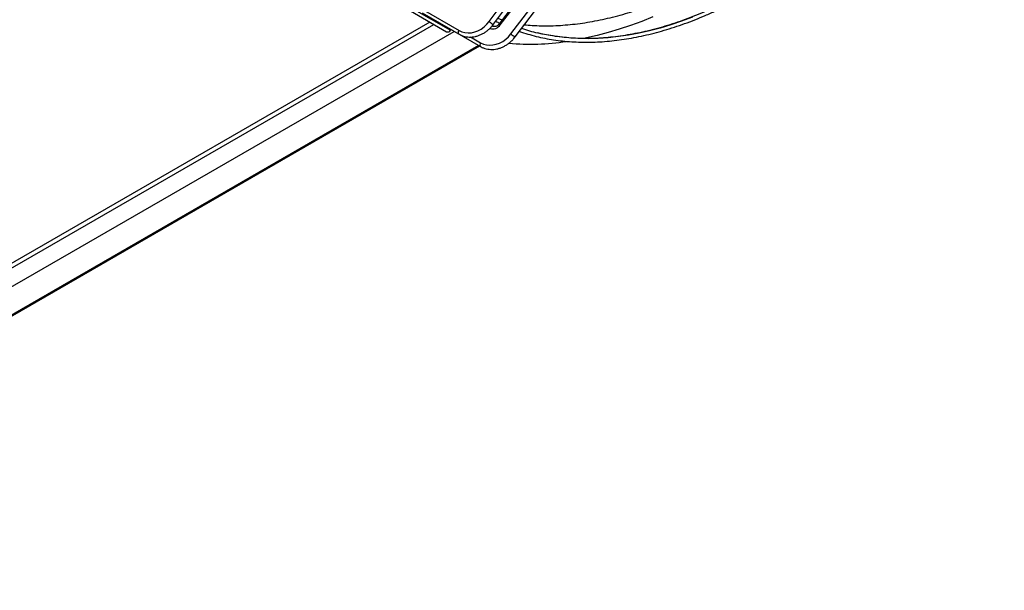
# Model space of a CAD drawing. Units: millimetres. Extents: x 5 to 415, y 3 to 291.
# Drawn here: x 250 to 265, y 48 to 56 of the extents above; entities that cross this region are included whole.
import ezdxf

# ---------------------------------------------------------------- set-up
doc = ezdxf.new("R2010")
doc.units = ezdxf.units.MM

msp = doc.modelspace()

# ---------------------------------------------------------------- linework, layer by layer
at = {"color": 7, "linetype": 'Continuous', "lineweight": 25}
for p, q in [((256.959, 56.47), (259.336, 59.668)), ((257.025, 56.427), (259.401, 59.624)), ((257.129, 56.418), (259.546, 59.592)), ((257.291, 56.28), (259.709, 59.454)), ((257.356, 56.235), (259.773, 59.409)), ((257.978, 57.569), (257.127, 56.452)), ((255.817, 56.653), (256.367, 56.335)), ((255.935, 56.658), (256.5, 56.332)), ((255.757, 56.63), (256.307, 56.312)), ((255.935, 56.601), (256.5, 56.275)), ((256.053, 56.459), (246.959, 51.209)), ((256.263, 56.412), (256.828, 56.086)), ((256.367, 56.335), (256.374, 56.348)), ((256.406, 56.329), (256.371, 56.343)), ((257.009, 56.397), (257.003, 56.4)), ((257.127, 56.452), (257.114, 56.434)), ((242.688, 48.388), (256.425, 56.318)), ((242.413, 47.782), (256.812, 56.095))]:
    msp.add_line(p, q, dxfattribs=at)
at = {"color": 8, "linetype": 'Continuous', "lineweight": 25}
for p, q in [((242.696, 48.676), (256.116, 56.423)), ((257.009, 56.397), (257.002, 56.399)), ((256.676, 56.232), (256.828, 56.144)), ((256.797, 56.103), (242.398, 47.791))]:
    msp.add_line(p, q, dxfattribs=at)
at = {"color": 7, "linetype": 'Continuous', "lineweight": 25, "flags": 128}
for points in [[(257.155, 56.488), (257.098, 56.516), (257.093, 56.518)], [(259.458, 56.538), (259.286, 56.469), (259.115, 56.406), (258.945, 56.349), (258.776, 56.299), (258.608, 56.255), (258.442, 56.217), (258.402, 56.208)], [(256.262, 56.412), (256.263, 56.412), (256.263, 56.412)], [(256.5, 56.332), (256.543, 56.312), (256.589, 56.3), (256.638, 56.295), (256.688, 56.298), (256.738, 56.309), (256.788, 56.328), (256.836, 56.354), (256.881, 56.387), (256.922, 56.426), (256.959, 56.47)], [(256.828, 56.144), (256.871, 56.124), (256.917, 56.111), (256.966, 56.106), (257.017, 56.11), (257.067, 56.121), (257.117, 56.139), (257.166, 56.165), (257.211, 56.197), (257.253, 56.236), (257.291, 56.28)]]:
    msp.add_lwpolyline(points, dxfattribs=at)
at = {"color": 8, "linetype": 'Continuous', "lineweight": 25, "flags": 128}
for points in [[(260.06, 56.534), (259.895, 56.472), (259.731, 56.418), (259.568, 56.369), (259.407, 56.327), (259.246, 56.291), (259.087, 56.261), (258.93, 56.238), (258.775, 56.221), (258.621, 56.21), (258.47, 56.206), (258.321, 56.208), (258.174, 56.217), (258.029, 56.232), (257.888, 56.254), (257.749, 56.282), (257.699, 56.293)], [(256.5, 56.275), (256.492, 56.283), (256.49, 56.297), (256.492, 56.315), (256.5, 56.332)], [(256.828, 56.144), (256.82, 56.126), (256.817, 56.109), (256.82, 56.095), (256.827, 56.086), (256.828, 56.086)]]:
    msp.add_lwpolyline(points, dxfattribs=at)
at = {"color": 8, "linetype": 'Continuous', "lineweight": 25}
for centre, radius, start, end in [((257.106, 56.618), 0.208, 225.292, 247.0677), ((257.014, 56.493), 0.137, 251.4636, 326.9889), ((257.148, 56.452), 0.0393, 208.3908, 240.2064), ((257.467, 56.462), 0.253, 226.0313, 243.9553)]:
    msp.add_arc(centre, radius, start, end, dxfattribs=at)
at = {"color": 7, "linetype": 'Continuous', "lineweight": 25}
for centre, radius, start, end in [((258.367, 59.034), 2.821, 251.1283, 256.3106), ((256.326, 56.354), 0.0454, 245.4599, 336.0743), ((257.579, 59.993), 3.87, 265.2718, 278.313)]:
    msp.add_arc(centre, radius, start, end, dxfattribs=at)
for points, knots in [([(257.496, 56.419), (257.535, 56.416), (257.621, 56.408), (257.756, 56.403), (257.901, 56.403), (258.047, 56.409), (258.195, 56.421), (258.345, 56.438), (258.497, 56.462), (258.65, 56.491), (258.804, 56.525), (258.96, 56.566), (259.116, 56.612), (259.274, 56.664), (259.432, 56.721), (259.592, 56.784), (259.752, 56.852), (259.912, 56.926), (260.072, 57.005), (260.233, 57.09), (260.394, 57.18), (260.555, 57.274), (260.716, 57.375), (260.877, 57.48), (261.037, 57.59), (261.196, 57.704), (261.355, 57.824), (261.514, 57.948), (261.671, 58.077), (261.827, 58.21), (261.982, 58.348), (262.136, 58.49), (262.289, 58.636), (262.44, 58.786), (262.59, 58.94), (262.738, 59.098), (262.884, 59.259), (263.028, 59.424), (263.17, 59.593), (263.31, 59.765), (263.447, 59.94), (263.582, 60.118), (263.715, 60.298), (263.845, 60.482), (263.973, 60.668), (264.098, 60.857), (264.199, 61.015), (264.258, 61.111), (264.277, 61.142)], [0, 0, 0, 0, 0.018538, 0.040535, 0.062542, 0.084558, 0.106584, 0.128619, 0.150661, 0.172711, 0.194766, 0.216826, 0.23889, 0.260958, 0.283029, 0.305103, 0.327177, 0.349253, 0.37133, 0.393407, 0.415485, 0.437562, 0.459638, 0.481714, 0.50379, 0.525864, 0.547938, 0.57001, 0.592082, 0.614153, 0.636223, 0.658292, 0.680359, 0.702427, 0.724493, 0.746558, 0.768623, 0.790687, 0.81275, 0.834812, 0.856874, 0.878936, 0.900997, 0.923058, 0.945118, 0.967178, 0.989238, 1, 1, 1, 1]), ([(264.77, 60.872), (264.733, 60.813), (264.656, 60.689), (264.537, 60.505), (264.412, 60.319), (264.285, 60.136), (264.154, 59.955), (264.022, 59.777), (263.887, 59.602), (263.749, 59.431), (263.61, 59.262), (263.468, 59.097), (263.325, 58.935), (263.179, 58.777), (263.032, 58.623), (262.883, 58.472), (262.733, 58.326), (262.581, 58.183), (262.429, 58.045), (262.274, 57.911), (262.119, 57.782), (261.963, 57.657), (261.807, 57.536), (261.649, 57.421), (261.491, 57.31), (261.333, 57.204), (261.175, 57.103), (261.016, 57.007), (260.857, 56.917), (260.698, 56.831), (260.54, 56.751), (260.382, 56.676), (260.225, 56.606), (260.068, 56.542), (259.911, 56.484), (259.756, 56.431), (259.602, 56.383), (259.448, 56.341), (259.296, 56.305), (259.146, 56.275), (258.996, 56.25), (258.849, 56.231), (258.703, 56.217), (258.558, 56.209), (258.416, 56.208), (258.276, 56.211), (258.138, 56.221), (258.002, 56.236), (257.868, 56.258), (257.766, 56.277), (257.709, 56.292), (257.695, 56.296)], [0, 0, 0, 0, 0.0194702, 0.0401873, 0.0609042, 0.081621, 0.1023376, 0.123054, 0.1437702, 0.164486, 0.1852016, 0.2059168, 0.2266316, 0.2473461, 0.2680601, 0.2887736, 0.3094867, 0.3301993, 0.3509113, 0.3716227, 0.3923336, 0.413044, 0.4337537, 0.4544629, 0.4751715, 0.4958796, 0.5165872, 0.5372943, 0.558001, 0.5787074, 0.5994135, 0.6201196, 0.6408257, 0.661532, 0.6822387, 0.702946, 0.7236542, 0.7443636, 0.7650746, 0.7857875, 0.8065029, 0.8272212, 0.8479428, 0.8686683, 0.8893981, 0.9101329, 0.9308729, 0.9516185, 0.9723701, 0.9931278, 1, 1, 1, 1]), ([(257.419, 56.319), (257.441, 56.311), (257.504, 56.289), (257.612, 56.258), (257.742, 56.225), (257.875, 56.199), (258.01, 56.179), (258.148, 56.164), (258.288, 56.155), (258.43, 56.152), (258.574, 56.154), (258.72, 56.162), (258.868, 56.176), (259.017, 56.196), (259.168, 56.222), (259.32, 56.253), (259.474, 56.29), (259.629, 56.333), (259.785, 56.381), (259.941, 56.435), (260.099, 56.495), (260.257, 56.559), (260.416, 56.63), (260.575, 56.706), (260.735, 56.787), (260.895, 56.873), (261.055, 56.965), (261.214, 57.062), (261.374, 57.164), (261.533, 57.271), (261.692, 57.382), (261.85, 57.499), (262.008, 57.62), (262.164, 57.746), (262.32, 57.876), (262.475, 58.011), (262.629, 58.15), (262.781, 58.294), (262.932, 58.441), (263.081, 58.592), (263.229, 58.748), (263.375, 58.907), (263.519, 59.069), (263.661, 59.235), (263.801, 59.405), (263.938, 59.577), (264.074, 59.753), (264.207, 59.932), (264.337, 60.113), (264.465, 60.297), (264.59, 60.484), (264.708, 60.666), (264.784, 60.788), (264.819, 60.845)], [0, 0, 0, 0, 0.01028, 0.030058, 0.04984, 0.069627, 0.089418, 0.109215, 0.129018, 0.148826, 0.168639, 0.188457, 0.20828, 0.228106, 0.247937, 0.267771, 0.287608, 0.307447, 0.327288, 0.347131, 0.366976, 0.386821, 0.406667, 0.426513, 0.44636, 0.466207, 0.486054, 0.5059, 0.525747, 0.545593, 0.565438, 0.585283, 0.605128, 0.624972, 0.644816, 0.664659, 0.684502, 0.704344, 0.724186, 0.744028, 0.763869, 0.783709, 0.803549, 0.823389, 0.843229, 0.863068, 0.882907, 0.902745, 0.922584, 0.942422, 0.96226, 0.982098, 1, 1, 1, 1]), ([(256.5, 56.275), (256.508, 56.271), (256.528, 56.26), (256.565, 56.246), (256.609, 56.235), (256.655, 56.23), (256.702, 56.232), (256.749, 56.239), (256.796, 56.253), (256.842, 56.272), (256.887, 56.297), (256.93, 56.327), (256.969, 56.362), (257.001, 56.396), (257.018, 56.418), (257.025, 56.427)], [0, 0, 0, 0, 0.046362, 0.127482, 0.208623, 0.289909, 0.371469, 0.453377, 0.535651, 0.618261, 0.701148, 0.784247, 0.867494, 0.950843, 1, 1, 1, 1]), ([(257.114, 56.434), (257.111, 56.431), (257.104, 56.421), (257.089, 56.408), (257.07, 56.397), (257.051, 56.39), (257.033, 56.389), (257.019, 56.392), (257.012, 56.395), (257.009, 56.397)], [0, 0, 0, 0, 0.0768612, 0.2376352, 0.3982244, 0.5591637, 0.7226277, 0.8929842, 1, 1, 1, 1]), ([(257.06, 56.473), (257.079, 56.463), (257.099, 56.452), (257.119, 56.442), (257.12, 56.442)], [0, 0, 0, 0, 0.9673374, 1, 1, 1, 1]), ([(256.828, 56.086), (256.835, 56.082), (256.856, 56.07), (256.892, 56.056), (256.937, 56.046), (256.983, 56.041), (257.03, 56.042), (257.078, 56.049), (257.125, 56.063), (257.172, 56.082), (257.217, 56.106), (257.26, 56.136), (257.3, 56.171), (257.332, 56.204), (257.349, 56.227), (257.356, 56.235)], [0, 0, 0, 0, 0.046381, 0.127533, 0.208735, 0.29012, 0.371803, 0.453845, 0.536249, 0.618975, 0.701963, 0.785144, 0.868461, 0.951869, 1, 1, 1, 1])]:
    msp.add_open_spline(points, degree=3, knots=knots, dxfattribs=at)

doc.saveas('drawing.dxf')
